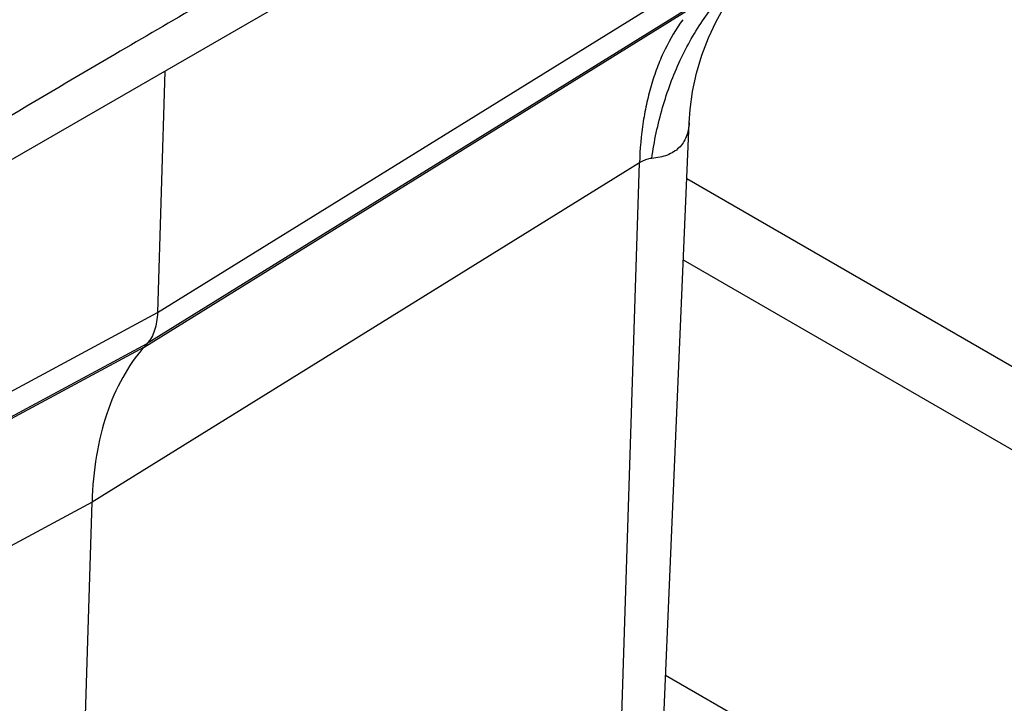
# Model space of a CAD drawing. Units: inches. Extents: x 0 to 17, y 0 to 11.
# Drawn here: x 4.9 to 6.6, y 6 to 7.2 of the extents above; entities that cross this region are included whole.
import ezdxf

# ---------------------------------------------------------------- set-up
doc = ezdxf.new("R2010")
doc.units = ezdxf.units.IN
doc.header["$LTSCALE"] = 0.935
doc.header["$MEASUREMENT"] = 0
doc.layers.get('0').update_dxf_attribs({"linetype": 'CONTINUOUS'})
doc.layers.add('_159392', color=7, linetype='CONTINUOUS')

msp = doc.modelspace()

# ---------------------------------------------------------------- linework, layer by layer
at = {"color": 7, "linetype": 'Continuous'}
for p, q in [((5.1494, 6.7106), (6.1497, 7.3299)), ((6.1675, 7.2984), (5.1313, 6.6568)), ((5.126, 6.6508), (6.0786, 7.2406)), ((6.1185, 7.2153), (6.133, 7.2409)), ((6.1052, 7.1871), (6.1185, 7.2153)), ((6.0936, 7.1568), (6.1052, 7.1871)), ((6.0843, 7.1254), (6.0936, 7.1568)), ((5.1623, 7.1291), (5.1494, 6.7106)), ((6.0775, 7.0939), (6.0843, 7.1254)), ((6.0732, 7.0627), (6.0775, 7.0939)), ((6.0716, 7.0397), (6.0732, 7.0627)), ((6.0077, 5.5464), (6.0716, 7.0397)), ((5.9854, 6.97), (5.0358, 6.3821)), ((5.9388, 5.5066), (5.9854, 6.97)), ((6.0674, 6.9429), (7.4782, 6.1283)), ((6.0614, 6.8018), (7.3531, 6.0561)), ((4.0376, 6.112), (5.1494, 6.7106)), ((4.0202, 6.0586), (5.1312, 6.6568)), ((5.1261, 6.6508), (4.1044, 6.1008)), ((5.1313, 6.6568), (5.126, 6.6508)), ((5.0358, 6.3821), (4.0175, 5.8339)), ((4.9951, 5.062), (5.0358, 6.3821)), ((6.0306, 6.0821), (6.6142, 5.7451))]:
    msp.add_line(p, q, dxfattribs=at)
for points, knots in [([(6.0067, 6.9778), (6.0109, 7.0076), (6.0231, 7.0658), (6.0534, 7.1478), (6.095, 7.2208), (6.1301, 7.2632), (6.149, 7.282)], [0, 0, 0, 0, 0.264576, 0.520297, 0.765463, 1, 1, 1, 1]), ([(6.0606, 7.2183), (6.0488, 7.2022), (6.0332, 7.176), (6.0168, 7.1383), (6.0063, 7.1076), (5.9978, 7.0752), (5.9892, 7.0294), (5.9861, 6.994), (5.9854, 6.97)], [0, 0, 0, 0, 0.226629, 0.345672, 0.468745, 0.595907, 0.727022, 1, 1, 1, 1]), ([(6.0716, 7.0396), (6.0714, 7.0353), (6.0704, 7.0269), (6.0669, 7.0151), (6.0614, 7.0046), (6.054, 6.9958), (6.0447, 6.9886), (6.0335, 6.9831), (6.0207, 6.9794), (6.0115, 6.9782), (6.0067, 6.9778)], [0, 0, 0, 0, 0.130786, 0.253143, 0.369847, 0.483607, 0.59939, 0.721956, 0.855035, 1, 1, 1, 1]), ([(6.0067, 6.9778), (6.005, 6.9777), (6.0006, 6.977), (5.9933, 6.9745), (5.9881, 6.9717), (5.9854, 6.97)], [0, 0, 0, 0, 0.220376, 0.584046, 1, 1, 1, 1]), ([(5.1494, 6.7106), (5.1492, 6.7052), (5.1483, 6.6948), (5.1448, 6.6802), (5.1393, 6.6674), (5.1342, 6.6601), (5.1313, 6.6568)], [0, 0, 0, 0, 0.279811, 0.538498, 0.777387, 1, 1, 1, 1]), ([(5.126, 6.6508), (5.1118, 6.6347), (5.0863, 6.5979), (5.0588, 6.5338), (5.0413, 6.4608), (5.0366, 6.409), (5.0358, 6.3821)], [0, 0, 0, 0, 0.222613, 0.461502, 0.720188, 1, 1, 1, 1])]:
    msp.add_open_spline(points, degree=3, knots=knots, dxfattribs=at)
at = {"layer": '_159392', "color": 7, "linetype": 'Continuous'}
msp.add_line((6.2899, 7.7801), (4.211, 6.5799), dxfattribs=at)
for points, knots in [([(4.0501, 6.8962), (4.1369, 6.9504), (4.4825, 7.1642), (4.8317, 7.3721), (5.095, 7.5241)], [0, 0, 0, 0, 0.251757, 1, 1, 1, 1]), ([(5.2234, 7.2443), (5.174, 7.2157), (4.9759, 7.1005), (4.779, 6.9832), (4.6318, 6.8941)], [0, 0, 0, 0, 0.248994, 1, 1, 1, 1])]:
    msp.add_open_spline(points, degree=3, knots=knots, dxfattribs=at)

doc.saveas('drawing.dxf')
